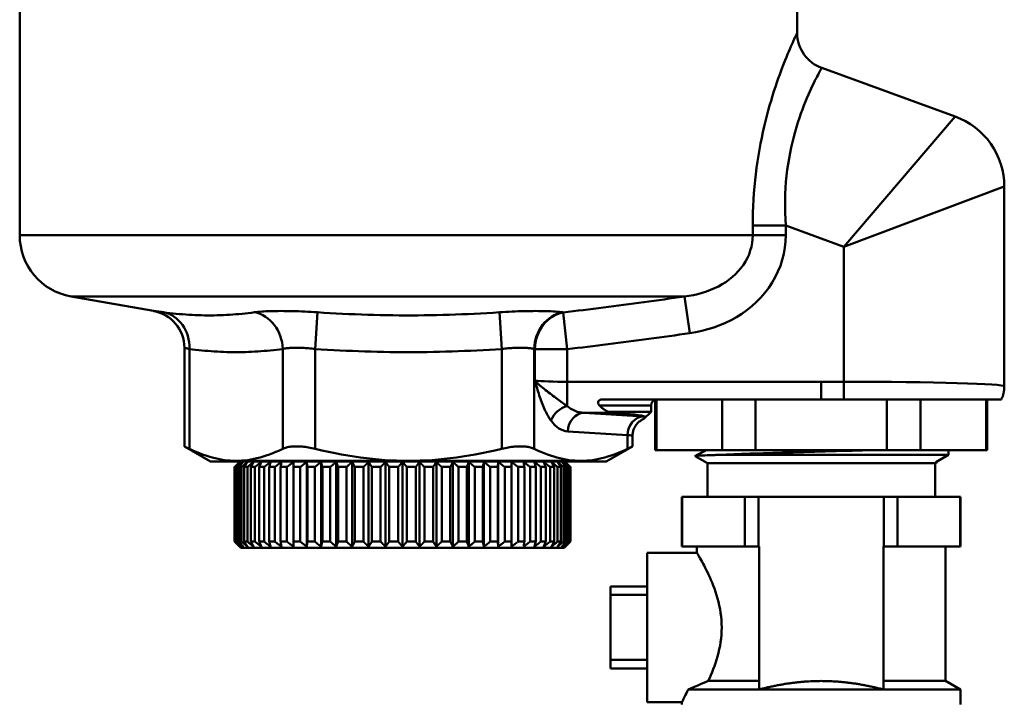
# Model space of a CAD drawing. Extents: x -257 to 834, y -127 to 286.
# Drawn here: x 117 to 196, y -16 to 38 of the extents above; entities that cross this region are included whole.
import ezdxf

# ---------------------------------------------------------------- set-up
doc = ezdxf.new("R2010")
doc.units = 0
doc.layers.add('AM_0', color=7, linetype='CONTINUOUS', lineweight=50)

# ---------------------------------------------------------------- blocks, each defined once
blk = doc.blocks.new('ggigig')
at = {"layer": 'AM_0'}
for p, q in [((-31.25, -83.805), (-31.25, -51.577)), ((31.25, -67.539), (31.25, -51.577)), ((33.224, -70.358), (43.952, -74.263)), ((43.952, -74.263), (35, -84.733)), ((35, -84.733), (47.9, -79.901)), ((47.9, -79.901), (47.9, -95.949)), ((30.336, -83.035), (27.679, -83.035)), ((27.679, -83.805), (27.679, -83.035)), ((30.336, -83.035), (30.336, -83.805)), ((35, -84.733), (30.336, -83.035)), ((27.679, -83.805), (-31.25, -83.805)), ((30.336, -83.805), (27.679, -83.805)), ((35, -95.586), (35, -84.733)), ((-27.118, -88.729), (22.182, -88.729)), ((-20.49, -89.897), (-27.118, -88.729)), ((22.608, -91.683), (22.182, -88.729)), ((-7.314, -90), (-7.506, -92.954)), ((7.506, -92.954), (7.314, -90)), ((12.759, -92.962), (12.433, -90.007)), ((-18.011, -92.852), (-18.011, -100.781)), ((-17.609, -92.954), (-17.609, -100.976)), ((-10.104, -92.954), (-10.104, -100.976)), ((-7.506, -92.954), (-7.506, -100.976)), ((7.506, -92.954), (7.506, -100.976)), ((10.104, -92.954), (10.104, -100.976)), ((10.161, -95.49), (10.161, -92.962)), ((10.161, -92.962), (12.759, -92.962)), ((12.759, -92.962), (12.759, -95.586)), ((12.759, -95.586), (12.759, -97.537)), ((12.759, -95.586), (35, -95.586)), ((33.183, -95.586), (33.183, -97)), ((35, -95.586), (35, -97)), ((35, -97), (15.643, -97)), ((19.842, -101.09), (19.842, -97)), ((19.933, -101.09), (19.933, -97)), ((25.215, -97), (25.215, -101.09)), ((27.9, -101.09), (27.9, -97)), ((47.669, -97), (35, -97)), ((35.493, -97), (38.466, -97)), ((38.466, -97), (38.466, -101.09)), ((41.15, -97), (38.466, -97)), ((41.15, -101.09), (41.15, -97)), ((41.15, -97), (42.455, -97)), ((45.307, -97), (46.433, -97)), ((46.433, -97), (46.433, -101.09)), ((46.523, -97), (46.433, -97)), ((46.523, -101.09), (46.523, -97)), ((16.34, -98.084), (14.122, -98.084)), ((14.122, -98.084), (18.908, -98.374)), ((15.364, -97.5), (19.5, -97.5)), ((16.067, -98), (19.5, -98)), ((18.934, -98.566), (19.5, -98)), ((19.5, -98), (19.5, -97.5)), ((17.609, -99.873), (12.823, -99.583)), ((17.609, -99.873), (17.609, -100.976)), ((18.011, -99.951), (18.011, -100.781)), ((-15.9, -102), (-18.011, -100.781)), ((15.9, -102), (18.011, -100.781)), ((19.933, -101.09), (19.842, -101.09)), ((25.215, -101.09), (19.933, -101.09)), ((27.9, -101.09), (25.215, -101.09)), ((38.466, -101.09), (27.9, -101.09)), ((41.15, -101.09), (38.466, -101.09)), ((46.433, -101.09), (41.15, -101.09)), ((43.409, -101.472), (43.409, -101.09)), ((46.523, -101.09), (46.433, -101.09)), ((-15.9, -102), (15.9, -102)), ((-13.476, -101.938), (-13.576, -102.038)), ((-13.476, -101.938), (12.524, -101.938)), ((-8.176, -102.038), (-8.176, -108.838)), ((-7.026, -102.038), (-7.026, -108.838)), ((-5.804, -102.038), (-5.804, -108.838)), ((-4.524, -102.038), (-4.524, -108.838)), ((-3.199, -102.038), (-3.199, -108.838)), ((-1.845, -102.038), (-1.845, -108.838)), ((-0.476, -102.038), (-0.476, -108.838)), ((0.894, -102.038), (0.894, -108.838)), ((2.248, -102.038), (2.248, -108.838)), ((3.573, -102.038), (3.573, -108.838)), ((4.853, -102.038), (4.853, -108.838)), ((6.074, -102.038), (6.074, -108.838)), ((7.224, -102.038), (7.224, -108.838)), ((12.524, -101.938), (12.624, -102.038)), ((24.033, -102.136), (23.045, -101.566)), ((43.409, -101.472), (24.785, -101.472)), ((42.333, -102.136), (42.494, -102.043)), ((42.397, -102.061), (43.409, -101.472)), ((42.467, -102.02), (42.493, -102.034)), ((-13.934, -102.438), (-13.971, -102.438)), ((-13.971, -102.438), (-13.971, -108.438)), ((-13.934, -108.438), (-13.934, -102.438)), ((-13.749, -102.438), (-13.861, -102.438)), ((-13.861, -102.438), (-13.861, -108.438)), ((-13.749, -108.438), (-13.749, -102.438)), ((-13.419, -102.438), (-13.603, -102.438)), ((-13.603, -102.438), (-13.603, -108.438)), ((-13.419, -108.438), (-13.419, -102.438)), ((-12.947, -102.438), (-13.202, -102.438)), ((-13.202, -102.438), (-13.202, -108.438)), ((-12.947, -108.438), (-12.947, -102.438)), ((-12.338, -102.438), (-12.662, -102.438)), ((-12.662, -102.438), (-12.662, -108.438)), ((-12.338, -108.438), (-12.338, -102.438)), ((-11.599, -102.438), (-11.988, -102.438)), ((-11.988, -102.438), (-11.988, -108.438)), ((-11.599, -108.438), (-11.599, -102.438)), ((-10.739, -102.438), (-11.188, -102.438)), ((-11.188, -102.438), (-11.188, -108.438)), ((-10.739, -108.438), (-10.739, -102.438)), ((-9.766, -102.438), (-10.271, -102.438)), ((-10.271, -102.438), (-10.271, -108.438)), ((-9.766, -108.438), (-9.766, -102.438)), ((-8.691, -102.438), (-9.246, -102.438)), ((-9.246, -102.438), (-9.246, -108.438)), ((-8.691, -108.438), (-8.691, -102.438)), ((-7.526, -102.438), (-8.125, -102.438)), ((-8.125, -102.438), (-8.125, -108.438)), ((-7.526, -108.438), (-7.526, -102.438)), ((-6.284, -102.438), (-6.92, -102.438)), ((-6.92, -102.438), (-6.92, -108.438)), ((-6.284, -108.438), (-6.284, -102.438)), ((-4.979, -102.438), (-5.645, -102.438)), ((-5.645, -102.438), (-5.645, -108.438)), ((-4.979, -108.438), (-4.979, -102.438)), ((-3.624, -102.438), (-4.313, -102.438)), ((-4.313, -102.438), (-4.313, -108.438)), ((-3.624, -108.438), (-3.624, -102.438)), ((-2.234, -102.438), (-2.939, -102.438)), ((-2.939, -102.438), (-2.939, -108.438)), ((-2.234, -108.438), (-2.234, -102.438)), ((-0.826, -102.438), (-1.538, -102.438)), ((-1.538, -102.438), (-1.538, -108.438)), ((-0.826, -108.438), (-0.826, -102.438)), ((0.587, -102.438), (-0.126, -102.438)), ((-0.126, -102.438), (-0.126, -108.438)), ((0.587, -108.438), (0.587, -102.438)), ((1.988, -102.438), (1.283, -102.438)), ((1.283, -102.438), (1.283, -108.438)), ((1.988, -108.438), (1.988, -102.438)), ((3.362, -102.438), (2.673, -102.438)), ((2.673, -102.438), (2.673, -108.438)), ((3.362, -108.438), (3.362, -102.438)), ((4.694, -102.438), (4.028, -102.438)), ((4.028, -102.438), (4.028, -108.438)), ((4.694, -108.438), (4.694, -102.438)), ((5.969, -102.438), (5.333, -102.438)), ((5.333, -102.438), (5.333, -108.438)), ((5.969, -108.438), (5.969, -102.438)), ((7.174, -102.438), (6.575, -102.438)), ((6.575, -102.438), (6.575, -108.438)), ((7.174, -108.438), (7.174, -102.438)), ((8.295, -102.438), (7.74, -102.438)), ((7.74, -102.438), (7.74, -108.438)), ((8.295, -108.438), (8.295, -102.438)), ((9.319, -102.438), (8.815, -102.438)), ((8.815, -102.438), (8.815, -108.438)), ((9.319, -108.438), (9.319, -102.438)), ((10.237, -102.438), (9.788, -102.438)), ((9.788, -102.438), (9.788, -108.438)), ((10.237, -108.438), (10.237, -102.438)), ((11.037, -102.438), (10.648, -102.438)), ((10.648, -102.438), (10.648, -108.438)), ((11.037, -108.438), (11.037, -102.438)), ((11.711, -102.438), (11.387, -102.438)), ((11.387, -102.438), (11.387, -108.438)), ((11.711, -108.438), (11.711, -102.438)), ((12.251, -102.438), (11.995, -102.438)), ((11.995, -102.438), (11.995, -108.438)), ((12.251, -108.438), (12.251, -102.438)), ((12.652, -102.438), (12.467, -102.438)), ((12.467, -102.438), (12.467, -108.438)), ((12.652, -108.438), (12.652, -102.438)), ((12.909, -102.438), (12.798, -102.438)), ((12.798, -102.438), (12.798, -108.438)), ((12.909, -108.438), (12.909, -102.438)), ((13.02, -102.438), (12.983, -102.438)), ((12.983, -102.438), (12.983, -108.438)), ((13.02, -108.438), (13.02, -102.438)), ((42.333, -102.136), (24.033, -102.136)), ((24.033, -104.836), (24.033, -102.136)), ((42.333, -104.836), (42.333, -102.136)), ((22.001, -104.836), (21.983, -104.836)), ((21.983, -108.836), (21.983, -104.836)), ((22.001, -108.836), (22.001, -104.836)), ((22.001, -104.836), (27.044, -104.836)), ((28.139, -104.836), (27.044, -104.836)), ((27.044, -104.836), (27.044, -108.836)), ((28.139, -104.836), (38.227, -104.836)), ((28.139, -108.836), (28.139, -104.836)), ((39.321, -104.836), (38.227, -104.836)), ((38.227, -104.836), (38.227, -108.836)), ((39.321, -108.836), (39.321, -104.836)), ((39.321, -104.836), (44.365, -104.836)), ((44.383, -104.836), (44.365, -104.836)), ((44.365, -104.836), (44.365, -108.836)), ((44.383, -108.836), (44.383, -104.836)), ((-13.971, -108.438), (-13.934, -108.438)), ((-13.861, -108.438), (-13.749, -108.438)), ((-13.603, -108.438), (-13.419, -108.438)), ((-13.476, -108.938), (-13.576, -108.838)), ((12.524, -108.938), (-13.476, -108.938)), ((-13.202, -108.438), (-12.947, -108.438)), ((-12.662, -108.438), (-12.338, -108.438)), ((-11.988, -108.438), (-11.599, -108.438)), ((-11.188, -108.438), (-10.739, -108.438)), ((-10.271, -108.438), (-9.766, -108.438)), ((-9.246, -108.438), (-8.691, -108.438)), ((-8.125, -108.438), (-7.526, -108.438)), ((-6.92, -108.438), (-6.284, -108.438)), ((-5.645, -108.438), (-4.979, -108.438)), ((-4.313, -108.438), (-3.624, -108.438)), ((-2.939, -108.438), (-2.234, -108.438)), ((-1.538, -108.438), (-0.826, -108.438)), ((-0.126, -108.438), (0.587, -108.438)), ((1.283, -108.438), (1.988, -108.438)), ((2.673, -108.438), (3.362, -108.438)), ((4.028, -108.438), (4.694, -108.438)), ((5.333, -108.438), (5.969, -108.438)), ((6.575, -108.438), (7.174, -108.438)), ((7.74, -108.438), (8.295, -108.438)), ((8.815, -108.438), (9.319, -108.438)), ((9.788, -108.438), (10.237, -108.438)), ((10.648, -108.438), (11.037, -108.438)), ((11.387, -108.438), (11.711, -108.438)), ((11.995, -108.438), (12.251, -108.438)), ((12.467, -108.438), (12.652, -108.438)), ((12.524, -108.938), (12.624, -108.838)), ((12.798, -108.438), (12.909, -108.438)), ((12.983, -108.438), (13.02, -108.438)), ((22.001, -108.836), (21.983, -108.836)), ((24.523, -108.836), (22.001, -108.836)), ((23.183, -109.336), (23.183, -108.836)), ((27.044, -108.836), (24.523, -108.836)), ((28.139, -108.836), (27.044, -108.836)), ((28.183, -108.836), (28.139, -108.836)), ((28.183, -120.325), (28.183, -108.836)), ((38.183, -108.836), (38.183, -120.325)), ((38.227, -108.836), (38.183, -108.836)), ((39.321, -108.836), (38.227, -108.836)), ((41.843, -108.836), (39.321, -108.836)), ((44.365, -108.836), (41.843, -108.836)), ((43.183, -119.643), (43.183, -108.836)), ((44.383, -108.836), (44.365, -108.836)), ((19.183, -109.336), (19.183, -121.336)), ((23.183, -109.336), (19.183, -109.336)), ((16.256, -112.042), (16.256, -112.718)), ((19.183, -112.042), (16.256, -112.042)), ((16.256, -112.718), (19.183, -112.718)), ((16.256, -117.954), (16.256, -112.718)), ((19.183, -117.954), (16.256, -117.954)), ((16.256, -117.954), (16.256, -118.63)), ((19.183, -118.63), (16.256, -118.63)), ((28.183, -119.643), (24.097, -119.643)), ((43.183, -119.643), (38.183, -119.643)), ((43.183, -119.643), (44.383, -120.336)), ((44.383, -120.336), (22.485, -120.336)), ((44.383, -121.538), (44.383, -120.336)), ((21.983, -121.336), (19.183, -121.336)), ((21.983, -121.538), (21.983, -121.336))]:
    blk.add_line(p, q, dxfattribs=at)
at = {"layer": 'AM_0', "flags": 128}
for points in [[(27.679, -83.035), (27.682, -82.512), (27.693, -81.988), (27.712, -81.464), (27.738, -80.941), (27.772, -80.42), (27.814, -79.903), (27.863, -79.391), (27.921, -78.884), (27.985, -78.383), (28.056, -77.888), (28.133, -77.4), (28.216, -76.919), (28.304, -76.445), (28.397, -75.98), (28.495, -75.523), (28.596, -75.076), (28.701, -74.638), (28.809, -74.209), (28.92, -73.791), (29.032, -73.384), (29.147, -72.989), (29.263, -72.605), (29.379, -72.233), (29.497, -71.874), (29.614, -71.528), (29.73, -71.195), (29.846, -70.877), (29.959, -70.572), (30.07, -70.281), (30.178, -70.004), (30.283, -69.742), (30.384, -69.493), (30.481, -69.259), (30.574, -69.04), (30.662, -68.835), (30.745, -68.644), (30.823, -68.469), (30.895, -68.308), (30.961, -68.162), (31.021, -68.032), (31.074, -67.917), (31.12, -67.817), (31.159, -67.732), (31.192, -67.663), (31.217, -67.609), (31.235, -67.57), (31.246, -67.547), (31.25, -67.539)], [(33.224, -70.358), (33.219, -70.367), (33.205, -70.392), (33.181, -70.435), (33.149, -70.494), (33.107, -70.57), (33.057, -70.663), (32.998, -70.773), (32.93, -70.9), (32.855, -71.043), (32.772, -71.203), (32.682, -71.379), (32.586, -71.572), (32.484, -71.781), (32.378, -72.006), (32.267, -72.247), (32.152, -72.504), (32.034, -72.777), (31.914, -73.065), (31.791, -73.369), (31.669, -73.688), (31.547, -74.023), (31.426, -74.373), (31.308, -74.737), (31.192, -75.114), (31.08, -75.505), (30.972, -75.907), (30.87, -76.322), (30.773, -76.748), (30.682, -77.185), (30.599, -77.632), (30.523, -78.088), (30.456, -78.554), (30.398, -79.028), (30.351, -79.51), (30.314, -80), (30.288, -80.496), (30.275, -80.998), (30.273, -81.505), (30.283, -82.015), (30.304, -82.525), (30.336, -83.035)], [(47.9, -79.901), (47.882, -79.444), (47.83, -78.988), (47.743, -78.538), (47.622, -78.096), (47.468, -77.666), (47.281, -77.247), (47.062, -76.843), (46.814, -76.458), (46.538, -76.094), (46.233, -75.752), (45.903, -75.433), (45.55, -75.14), (45.178, -74.876), (44.785, -74.641), (44.375, -74.436), (43.952, -74.263)], [(22.182, -88.729), (22.547, -88.677), (22.907, -88.612), (23.261, -88.532), (23.609, -88.438), (23.949, -88.33), (24.281, -88.208), (24.604, -88.07), (24.916, -87.918), (25.218, -87.75), (25.507, -87.568), (25.782, -87.371), (26.043, -87.161), (26.289, -86.937), (26.518, -86.7), (26.729, -86.45), (26.922, -86.188), (27.095, -85.915), (27.247, -85.633), (27.377, -85.343), (27.484, -85.045), (27.569, -84.74), (27.63, -84.43), (27.666, -84.117), (27.679, -83.805)], [(30.336, -83.805), (30.318, -84.305), (30.265, -84.805), (30.176, -85.301), (30.053, -85.789), (29.897, -86.266), (29.708, -86.73), (29.489, -87.182), (29.239, -87.618), (28.961, -88.037), (28.656, -88.437), (28.328, -88.816), (27.976, -89.174), (27.604, -89.511), (27.212, -89.826), (26.802, -90.118), (26.377, -90.386), (25.938, -90.629), (25.487, -90.849), (25.025, -91.046), (24.554, -91.219), (24.076, -91.369), (23.591, -91.496), (23.101, -91.601), (22.608, -91.683)], [(12.433, -90.007), (12.838, -89.962), (13.243, -89.915), (13.649, -89.867), (14.054, -89.819), (14.46, -89.77), (14.865, -89.72), (15.271, -89.67), (15.677, -89.619), (16.083, -89.567), (16.489, -89.515), (16.895, -89.462), (17.301, -89.408), (17.708, -89.354), (18.114, -89.3), (18.521, -89.244), (18.927, -89.189), (19.334, -89.133), (19.74, -89.076), (20.147, -89.019), (20.554, -88.962), (20.961, -88.904), (21.368, -88.846), (21.775, -88.787), (22.182, -88.729)], [(-20.49, -89.897), (-20.488, -89.897), (-20.484, -89.898), (-20.477, -89.899), (-20.467, -89.9), (-20.454, -89.902), (-20.439, -89.904), (-20.42, -89.906), (-20.399, -89.909), (-20.375, -89.912), (-20.348, -89.915), (-20.319, -89.919), (-20.286, -89.923), (-20.251, -89.928), (-20.213, -89.933), (-20.173, -89.938), (-20.129, -89.943), (-20.084, -89.949), (-20.035, -89.955), (-19.984, -89.962), (-19.931, -89.969), (-19.875, -89.976), (-19.816, -89.984), (-19.755, -89.992), (-19.692, -90)], [(-19.692, -90), (-19.435, -90.032), (-19.179, -90.063), (-18.923, -90.091), (-18.668, -90.117), (-18.412, -90.141), (-18.157, -90.163), (-17.902, -90.183), (-17.648, -90.2), (-17.394, -90.214), (-17.14, -90.227), (-16.887, -90.237), (-16.634, -90.244), (-16.382, -90.249), (-16.129, -90.251), (-15.877, -90.251), (-15.626, -90.249), (-15.375, -90.244), (-15.124, -90.237), (-14.873, -90.227), (-14.623, -90.214), (-14.372, -90.2), (-14.123, -90.182), (-13.873, -90.163), (-13.623, -90.141), (-13.374, -90.117), (-13.125, -90.091), (-12.876, -90.063), (-12.627, -90.032), (-12.378, -90)], [(-12.378, -90), (-12.247, -89.984), (-12.107, -89.969), (-11.957, -89.955), (-11.798, -89.943), (-11.63, -89.932), (-11.454, -89.923), (-11.27, -89.915), (-11.079, -89.909), (-10.88, -89.904), (-10.674, -89.9), (-10.462, -89.898), (-10.244, -89.897), (-10.02, -89.898), (-9.791, -89.9), (-9.557, -89.904), (-9.319, -89.909), (-9.077, -89.915), (-8.831, -89.923), (-8.582, -89.932), (-8.331, -89.943), (-8.078, -89.955), (-7.824, -89.969), (-7.569, -89.984), (-7.314, -90)], [(-7.314, -90), (-6.809, -90.032), (-6.304, -90.063), (-5.798, -90.091), (-5.294, -90.117), (-4.789, -90.141), (-4.284, -90.163), (-3.78, -90.183), (-3.276, -90.2), (-2.771, -90.214), (-2.267, -90.227), (-1.763, -90.237), (-1.26, -90.244), (-0.756, -90.249), (-0.252, -90.251), (0.252, -90.251), (0.756, -90.249), (1.26, -90.244), (1.764, -90.237), (2.268, -90.227), (2.772, -90.214), (3.276, -90.2), (3.78, -90.182), (4.284, -90.163), (4.789, -90.141), (5.294, -90.117), (5.799, -90.091), (6.304, -90.063), (6.809, -90.032), (7.314, -90)], [(7.314, -90), (7.569, -89.984), (7.824, -89.969), (8.078, -89.955), (8.331, -89.943), (8.582, -89.932), (8.831, -89.923), (9.077, -89.915), (9.319, -89.909), (9.557, -89.904), (9.791, -89.9), (10.02, -89.898), (10.244, -89.897), (10.462, -89.898), (10.674, -89.9), (10.88, -89.904), (11.079, -89.909), (11.27, -89.915), (11.454, -89.923), (11.63, -89.932), (11.798, -89.943), (11.957, -89.955), (12.107, -89.969), (12.247, -89.984), (12.378, -90)], [(12.378, -90), (12.38, -90), (12.382, -90.001), (12.385, -90.001), (12.387, -90.001), (12.389, -90.001), (12.392, -90.002), (12.394, -90.002), (12.396, -90.002), (12.399, -90.003), (12.401, -90.003), (12.403, -90.003), (12.406, -90.004), (12.408, -90.004), (12.41, -90.004), (12.413, -90.005), (12.415, -90.005), (12.417, -90.005), (12.419, -90.006), (12.422, -90.006), (12.424, -90.006), (12.426, -90.006), (12.429, -90.007), (12.431, -90.007), (12.433, -90.007)], [(22.608, -91.683), (22.198, -91.742), (21.789, -91.8), (21.379, -91.859), (20.969, -91.916), (20.559, -91.974), (20.149, -92.031), (19.739, -92.087), (19.329, -92.143), (18.919, -92.199), (18.509, -92.254), (18.099, -92.309), (17.689, -92.363), (17.278, -92.416), (16.868, -92.469), (16.458, -92.522), (16.047, -92.573), (15.636, -92.624), (15.226, -92.675), (14.815, -92.725), (14.404, -92.774), (13.993, -92.822), (13.582, -92.869), (13.171, -92.916), (12.759, -92.962)], [(-17.609, -92.954), (-17.641, -92.946), (-17.672, -92.938), (-17.701, -92.931), (-17.729, -92.923), (-17.756, -92.916), (-17.782, -92.91), (-17.806, -92.904), (-17.829, -92.898), (-17.851, -92.892), (-17.872, -92.887), (-17.891, -92.882), (-17.908, -92.878), (-17.925, -92.873), (-17.94, -92.87), (-17.953, -92.866), (-17.965, -92.863), (-17.976, -92.861), (-17.985, -92.858), (-17.993, -92.856), (-18, -92.855), (-18.005, -92.853), (-18.008, -92.852), (-18.01, -92.852), (-18.011, -92.852)], [(-10.104, -92.954), (-10.354, -92.986), (-10.603, -93.015), (-10.853, -93.043), (-11.103, -93.068), (-11.354, -93.092), (-11.604, -93.113), (-11.854, -93.133), (-12.104, -93.15), (-12.354, -93.165), (-12.605, -93.177), (-12.855, -93.188), (-13.105, -93.196), (-13.356, -93.202), (-13.606, -93.205), (-13.856, -93.206), (-14.107, -93.205), (-14.357, -93.202), (-14.607, -93.196), (-14.858, -93.188), (-15.108, -93.177), (-15.358, -93.165), (-15.609, -93.15), (-15.859, -93.133), (-16.109, -93.113), (-16.359, -93.092), (-16.609, -93.068), (-16.859, -93.043), (-17.109, -93.015), (-17.359, -92.986), (-17.609, -92.954)], [(-7.506, -92.954), (-7.636, -92.938), (-7.766, -92.923), (-7.896, -92.91), (-8.026, -92.898), (-8.154, -92.887), (-8.281, -92.878), (-8.407, -92.87), (-8.531, -92.863), (-8.653, -92.858), (-8.773, -92.855), (-8.89, -92.852), (-9.005, -92.852), (-9.117, -92.852), (-9.226, -92.855), (-9.331, -92.858), (-9.433, -92.863), (-9.532, -92.87), (-9.626, -92.877), (-9.717, -92.887), (-9.803, -92.898), (-9.886, -92.91), (-9.963, -92.923), (-10.036, -92.938), (-10.104, -92.954)], [(7.506, -92.954), (7.006, -92.986), (6.506, -93.015), (6.006, -93.043), (5.506, -93.068), (5.006, -93.092), (4.505, -93.113), (4.005, -93.133), (3.505, -93.15), (3.004, -93.165), (2.504, -93.177), (2.003, -93.188), (1.502, -93.196), (1.002, -93.202), (0.501, -93.205), (0, -93.206), (-0.501, -93.205), (-1.001, -93.202), (-1.502, -93.196), (-2.003, -93.188), (-2.503, -93.177), (-3.004, -93.165), (-3.505, -93.15), (-4.005, -93.133), (-4.505, -93.113), (-5.006, -93.092), (-5.506, -93.068), (-6.006, -93.043), (-6.506, -93.015), (-7.006, -92.986), (-7.506, -92.954)], [(10.104, -92.954), (10.036, -92.938), (9.963, -92.923), (9.886, -92.91), (9.803, -92.898), (9.717, -92.887), (9.626, -92.877), (9.532, -92.87), (9.433, -92.863), (9.331, -92.858), (9.226, -92.855), (9.117, -92.852), (9.005, -92.852), (8.89, -92.852), (8.773, -92.855), (8.653, -92.858), (8.531, -92.863), (8.407, -92.87), (8.281, -92.878), (8.154, -92.887), (8.026, -92.898), (7.896, -92.91), (7.766, -92.923), (7.636, -92.938), (7.506, -92.954)], [(10.161, -92.962), (10.159, -92.961), (10.157, -92.961), (10.154, -92.961), (10.152, -92.961), (10.149, -92.96), (10.147, -92.96), (10.145, -92.96), (10.142, -92.959), (10.14, -92.959), (10.137, -92.959), (10.135, -92.958), (10.132, -92.958), (10.13, -92.958), (10.128, -92.957), (10.125, -92.957), (10.123, -92.957), (10.12, -92.957), (10.118, -92.956), (10.116, -92.956), (10.113, -92.956), (10.111, -92.955), (10.108, -92.955), (10.106, -92.955), (10.104, -92.954)], [(11.46, -98.708), (11.39, -98.607), (11.321, -98.501), (11.253, -98.391), (11.188, -98.277), (11.123, -98.16), (11.061, -98.038), (11, -97.913), (10.941, -97.786), (10.883, -97.655), (10.827, -97.523), (10.772, -97.387), (10.719, -97.25), (10.668, -97.111), (10.617, -96.969), (10.568, -96.826), (10.52, -96.682), (10.473, -96.536), (10.426, -96.388), (10.381, -96.24), (10.336, -96.091), (10.292, -95.941), (10.248, -95.791), (10.205, -95.64), (10.161, -95.49)], [(10.161, -95.49), (10.254, -95.588), (10.352, -95.685), (10.456, -95.782), (10.564, -95.879), (10.676, -95.975), (10.792, -96.071), (10.909, -96.165), (11.027, -96.259), (11.147, -96.351), (11.266, -96.442), (11.384, -96.532), (11.502, -96.62), (11.618, -96.707), (11.732, -96.793), (11.845, -96.877), (11.955, -96.959), (12.064, -97.039), (12.17, -97.118), (12.274, -97.194), (12.375, -97.268), (12.475, -97.339), (12.572, -97.408), (12.667, -97.474), (12.759, -97.537)], [(47.9, -95.949), (47.9, -95.994), (47.898, -96.04), (47.896, -96.085), (47.893, -96.13), (47.89, -96.175), (47.885, -96.22), (47.88, -96.265), (47.874, -96.309), (47.867, -96.354), (47.859, -96.398), (47.851, -96.443), (47.841, -96.487), (47.831, -96.531), (47.821, -96.575), (47.809, -96.618), (47.796, -96.662), (47.783, -96.705), (47.769, -96.748), (47.754, -96.791), (47.739, -96.833), (47.722, -96.875), (47.705, -96.917), (47.687, -96.959), (47.669, -97)], [(15.643, -97), (15.597, -97.001), (15.552, -97.005), (15.51, -97.012), (15.47, -97.021), (15.433, -97.033), (15.398, -97.047), (15.365, -97.064), (15.336, -97.084), (15.31, -97.107), (15.288, -97.131), (15.27, -97.158), (15.257, -97.186), (15.249, -97.215), (15.246, -97.244), (15.246, -97.272), (15.25, -97.301), (15.257, -97.329), (15.267, -97.356), (15.279, -97.382), (15.293, -97.407), (15.309, -97.431), (15.326, -97.455), (15.345, -97.478), (15.364, -97.5)], [(15.364, -97.5), (15.391, -97.529), (15.419, -97.557), (15.446, -97.584), (15.474, -97.611), (15.503, -97.637), (15.531, -97.663), (15.56, -97.688), (15.589, -97.712), (15.618, -97.735), (15.647, -97.758), (15.677, -97.781), (15.706, -97.802), (15.736, -97.823), (15.766, -97.843), (15.796, -97.862), (15.826, -97.88), (15.856, -97.898), (15.887, -97.915), (15.917, -97.931), (15.947, -97.947), (15.977, -97.961), (16.007, -97.975), (16.037, -97.988), (16.067, -98)], [(16.067, -98), (16.076, -98.006), (16.085, -98.012), (16.094, -98.018), (16.104, -98.023), (16.113, -98.029), (16.123, -98.034), (16.134, -98.039), (16.144, -98.043), (16.155, -98.047), (16.165, -98.051), (16.177, -98.055), (16.188, -98.059), (16.199, -98.062), (16.211, -98.065), (16.223, -98.068), (16.235, -98.071), (16.248, -98.073), (16.26, -98.076), (16.273, -98.078), (16.286, -98.079), (16.299, -98.081), (16.313, -98.082), (16.326, -98.083), (16.34, -98.084)], [(18.011, -99.951), (18.013, -99.878), (18.018, -99.804), (18.027, -99.731), (18.04, -99.659), (18.056, -99.587), (18.075, -99.517), (18.098, -99.447), (18.125, -99.378), (18.155, -99.311), (18.188, -99.245), (18.224, -99.181), (18.263, -99.119), (18.305, -99.059), (18.35, -99.001), (18.398, -98.945), (18.449, -98.892), (18.502, -98.841), (18.558, -98.792), (18.616, -98.747), (18.676, -98.705), (18.737, -98.665), (18.801, -98.629), (18.867, -98.596), (18.934, -98.566)], [(19.014, -98.381), (19.02, -98.384), (19.025, -98.389), (19.028, -98.394), (19.03, -98.401), (19.031, -98.407), (19.03, -98.415), (19.029, -98.423), (19.027, -98.431), (19.024, -98.44), (19.02, -98.449), (19.015, -98.458), (19.01, -98.467), (19.005, -98.477), (18.999, -98.486), (18.992, -98.496), (18.986, -98.505), (18.979, -98.514), (18.972, -98.523), (18.965, -98.531), (18.959, -98.539), (18.952, -98.547), (18.946, -98.554), (18.94, -98.56), (18.934, -98.566)], [(-18.011, -100.781), (-18.01, -100.781), (-18.008, -100.783), (-18.005, -100.784), (-18, -100.787), (-17.993, -100.79), (-17.985, -100.794), (-17.976, -100.798), (-17.965, -100.803), (-17.953, -100.809), (-17.94, -100.816), (-17.925, -100.823), (-17.909, -100.831), (-17.891, -100.839), (-17.872, -100.848), (-17.852, -100.858), (-17.83, -100.869), (-17.807, -100.88), (-17.783, -100.892), (-17.757, -100.904), (-17.73, -100.917), (-17.702, -100.931), (-17.672, -100.946), (-17.641, -100.961), (-17.609, -100.976)], [(-10.104, -100.976), (-10.377, -101.107), (-10.646, -101.226), (-10.91, -101.336), (-11.169, -101.435), (-11.425, -101.525), (-11.678, -101.606), (-11.927, -101.677), (-12.174, -101.74), (-12.418, -101.794), (-12.661, -101.84), (-12.902, -101.877), (-13.142, -101.905), (-13.38, -101.926), (-13.619, -101.938), (-13.856, -101.942), (-14.094, -101.938), (-14.332, -101.926), (-14.571, -101.905), (-14.811, -101.877), (-15.052, -101.84), (-15.294, -101.794), (-15.539, -101.74), (-15.786, -101.677), (-16.035, -101.606), (-16.288, -101.525), (-16.544, -101.435), (-16.803, -101.336), (-17.067, -101.226), (-17.336, -101.107), (-17.609, -100.976)], [(-10.104, -100.976), (-10.036, -100.946), (-9.963, -100.917), (-9.885, -100.892), (-9.803, -100.869), (-9.716, -100.848), (-9.624, -100.831), (-9.529, -100.816), (-9.43, -100.803), (-9.328, -100.794), (-9.223, -100.787), (-9.115, -100.783), (-9.006, -100.781), (-8.893, -100.783), (-8.776, -100.787), (-8.657, -100.794), (-8.535, -100.803), (-8.411, -100.816), (-8.284, -100.831), (-8.156, -100.848), (-8.027, -100.869), (-7.897, -100.892), (-7.767, -100.917), (-7.636, -100.946), (-7.506, -100.976)], [(7.506, -100.976), (6.958, -101.107), (6.421, -101.226), (5.894, -101.336), (5.374, -101.435), (4.862, -101.525), (4.358, -101.606), (3.859, -101.677), (3.365, -101.74), (2.876, -101.794), (2.391, -101.84), (1.909, -101.877), (1.429, -101.905), (0.952, -101.926), (0.476, -101.938), (0, -101.942), (-0.476, -101.938), (-0.952, -101.926), (-1.429, -101.905), (-1.909, -101.877), (-2.391, -101.84), (-2.876, -101.794), (-3.365, -101.74), (-3.859, -101.677), (-4.358, -101.606), (-4.862, -101.525), (-5.374, -101.435), (-5.894, -101.336), (-6.421, -101.226), (-6.958, -101.107), (-7.506, -100.976)], [(7.506, -100.976), (7.636, -100.946), (7.767, -100.917), (7.897, -100.892), (8.027, -100.869), (8.156, -100.848), (8.284, -100.831), (8.411, -100.816), (8.535, -100.803), (8.657, -100.794), (8.776, -100.787), (8.893, -100.783), (9.006, -100.781), (9.115, -100.783), (9.223, -100.787), (9.328, -100.794), (9.43, -100.803), (9.529, -100.816), (9.624, -100.831), (9.716, -100.848), (9.803, -100.869), (9.885, -100.892), (9.963, -100.917), (10.036, -100.946), (10.104, -100.976)], [(17.609, -100.976), (17.336, -101.107), (17.067, -101.226), (16.803, -101.336), (16.544, -101.435), (16.288, -101.525), (16.035, -101.606), (15.786, -101.677), (15.539, -101.74), (15.294, -101.794), (15.052, -101.84), (14.811, -101.877), (14.571, -101.905), (14.332, -101.926), (14.094, -101.938), (13.856, -101.942), (13.619, -101.938), (13.38, -101.926), (13.142, -101.905), (12.902, -101.877), (12.661, -101.84), (12.418, -101.794), (12.174, -101.74), (11.927, -101.677), (11.678, -101.606), (11.425, -101.525), (11.169, -101.435), (10.91, -101.336), (10.646, -101.226), (10.377, -101.107), (10.104, -100.976)], [(17.609, -100.976), (17.641, -100.961), (17.672, -100.946), (17.702, -100.931), (17.73, -100.917), (17.757, -100.904), (17.783, -100.892), (17.807, -100.88), (17.83, -100.869), (17.852, -100.858), (17.872, -100.848), (17.891, -100.839), (17.909, -100.831), (17.925, -100.823), (17.94, -100.816), (17.953, -100.809), (17.965, -100.803), (17.976, -100.798), (17.985, -100.794), (17.993, -100.79), (18, -100.787), (18.005, -100.784), (18.008, -100.783), (18.01, -100.781), (18.011, -100.781)]]:
    blk.add_lwpolyline(points, dxfattribs=at)
at = {"layer": 'AM_0'}
for centre, radius, start, end in [((34.25, -67.539), 3, 180, 250), ((-26.25, -83.805), 5, 180, 260), ((-21.011, -92.852), 3, 0, 80), ((20, -97.5), 0.5, 90, 180)]:
    blk.add_arc(centre, radius, start, end, dxfattribs=at)
at = {"layer": 'AM_0', "extrusion": (0, 0, -1)}
for centre, major_axis, ratio, start_param, end_param in [((-20.207, -92.954), (0.385, 2.975), 0.864214, 0.050706, 1.459288), ((-12.702, -92.954), (-0.385, 2.975), 0.864214, 0.273722, 1.682304), ((12.702, -92.954), (0.385, 2.975), 0.864214, 4.600881, 6.009463), ((12.759, -92.962), (0.38, 2.976), 0.864262, 4.602351, 6.010595), ((12.759, -95.394), (3, 0), 0.064021, 1.570796, 2.617994), ((35, -95.949), (12.9, 0), 0.028153, 4.712389, 6.283185), ((12.759, -98.708), (-1.217, -0.877), 0.711684, 0.791977, 2.04495), ((14.203, -95.586), (0, -2.5), 0.92376, 0.034907, 0.675132), ((14.122, -99.583), (0.091, 1.497), 0.86563, 4.66008, 6.213425), ((0, -98.427), (-19.061, 0), 0.034942, 2.600663, 3.071433), ((12.904, -95.586), (0, 4), 0.57735, 3.176499, 3.816724), ((18.908, -99.873), (0.091, 1.497), 0.86563, 4.66008, 6.213425), ((15.011, -98.452), (4.5, 0), 0.034921, 5.759587, 5.808832), ((15.011, -99.951), (-3, 0), 0.052381, 2.617994, 3.141593)]:
    blk.add_ellipse(centre, major_axis=major_axis, ratio=ratio, start_param=start_param, end_param=end_param, dxfattribs=at)
at = {"layer": 'AM_0'}
for points in [[(33.183, -97), (33.959, -97), (34.733, -97), (35.493, -97)], [(23.046, -101.557), (23.339, -101.405), (23.632, -101.252), (23.925, -101.099)], [(23.925, -101.099), (23.929, -101.097), (23.935, -101.094), (23.941, -101.09)], [(23.956, -101.09), (23.946, -101.093), (23.939, -101.096), (23.932, -101.099)], [(43.413, -101.09), (43.412, -101.09), (43.411, -101.091), (43.409, -101.092)], [(42.493, -102.034), (42.511, -102.043), (42.479, -102.052), (42.397, -102.061)], [(42.455, -102.026), (42.453, -102.034), (42.439, -102.043), (42.413, -102.051)], [(22.485, -120.336), (22.979, -120.119), (23.527, -119.882), (24.097, -119.643)]]:
    blk.add_open_spline(points, degree=3, dxfattribs=at)
for points, knots in [([(42.455, -97), (43.478, -97), (44.299, -97), (45.041, -97), (45.184, -97), (45.307, -97)], [-0.9408436, -0.9408436, -0.9408436, -0.9408436, -0.4904951, -0.4904951, -0.363763, -0.363763, -0.363763, -0.363763]), ([(36.914, -101.09), (34.746, -101.155), (32.292, -101.22), (30.076, -101.285), (27.959, -101.347), (26.071, -101.41), (24.785, -101.472)], [46.75322, 46.75322, 46.75322, 46.75322, 47.43029, 47.43029, 47.43029, 48.077153, 48.077153, 48.077153, 48.077153]), ([(24.785, -101.472), (24.681, -101.475), (24.581, -101.477), (23.803, -101.5), (23.35, -101.519), (23.066, -101.548), (23.03, -101.557), (23.045, -101.566)], [0.7556061, 0.7556061, 0.7556061, 0.7556061, 0.8117175, 0.8117175, 1.2117044, 1.2117044, 1.3891451, 1.3891451, 1.3891451, 1.3891451]), ([(23.183, -109.336), (23.183, -109.336), (23.281, -109.495), (23.633, -110.114), (23.884, -110.573), (24.373, -111.617), (24.647, -112.277), (25.057, -113.746), (25.183, -114.556), (25.183, -115.336), (25.183, -116.116), (25.057, -116.926), (24.647, -118.395), (24.373, -119.055), (24.117, -119.6), (24.107, -119.622), (24.097, -119.643)], [-0.932661, -0.932661, -0.932661, -0.932661, -0.70025, -0.70025, -0.46784, -0.46784, -0.23392, -0.23392, 0, 0, 0, 0.23392, 0.23392, 0.46784, 0.46784, 0.477499, 0.477499, 0.477499, 0.477499]), ([(22.485, -120.336), (22.389, -120.542), (22.3, -120.723), (22.069, -121.179), (21.983, -121.336), (21.983, -121.336)], [0.5845888, 0.5845888, 0.5845888, 0.5845888, 0.6947626, 0.6947626, 0.9257704, 0.9257704, 0.9257704, 0.9257704])]:
    blk.add_open_spline(points, degree=3, knots=knots, dxfattribs=at)
for points, weights in [([(-13.576, -102.038), (-13.77, -102.233), (-13.971, -102.438)], [1.00010190336, 1.00024809765, 1]), ([(-13.934, -102.438), (-13.716, -102.233), (-13.504, -102.038)], [1, 1.00024809766, 1.00010190337]), ([(-13.504, -102.038), (-13.68, -102.233), (-13.861, -102.438)], [1.00010190336, 1.00024809765, 1]), ([(-13.749, -102.438), (-13.516, -102.233), (-13.289, -102.038)], [1, 1.00024809765, 1.00010190336]), ([(-13.289, -102.038), (-13.444, -102.233), (-13.603, -102.438)], [1.00010190337, 1.00024809766, 1]), ([(-13.419, -102.438), (-13.173, -102.233), (-12.934, -102.038)], [1, 1.00024809765, 1.00010190336]), ([(-12.934, -102.038), (-13.066, -102.233), (-13.202, -102.438)], [1.00010190336, 1.00024809765, 1]), ([(-12.947, -102.438), (-12.691, -102.233), (-12.443, -102.038)], [1, 1.00024809766, 1.00010190337]), ([(-12.443, -102.038), (-12.551, -102.233), (-12.662, -102.438)], [1.00010190336, 1.00024809765, 1]), ([(-12.338, -102.438), (-12.075, -102.233), (-11.821, -102.038)], [1, 1.00024809766, 1.00010190337]), ([(-11.821, -102.038), (-11.903, -102.233), (-11.988, -102.438)], [1.00010190336, 1.00024809765, 1]), ([(-11.599, -102.438), (-11.333, -102.233), (-11.074, -102.038)], [1, 1.00024809765, 1.00010190336]), ([(-11.074, -102.038), (-11.13, -102.233), (-11.188, -102.438)], [1.00010190336, 1.00024809765, 1]), ([(-10.739, -102.438), (-10.471, -102.233), (-10.211, -102.038)], [1, 1.00024809765, 1.00010190336]), ([(-10.211, -102.038), (-10.24, -102.233), (-10.271, -102.438)], [1.00010190336, 1.00024809765, 1]), ([(-9.766, -102.438), (-9.5, -102.233), (-9.241, -102.038)], [1, 1.00024809765, 1.00010190336]), ([(-9.241, -102.038), (-9.243, -102.233), (-9.246, -102.438)], [1.00010190337, 1.00024809766, 1]), ([(-8.691, -102.438), (-8.43, -102.233), (-8.176, -102.038)], [1, 1.00024809765, 1.00010190336]), ([(-8.176, -102.038), (-8.151, -102.233), (-8.125, -102.438)], [1.00010190336, 1.00024809765, 1]), ([(-7.526, -102.438), (-7.272, -102.233), (-7.026, -102.038)], [1, 1.00024809765, 1.00010190336]), ([(-7.026, -102.038), (-6.974, -102.233), (-6.92, -102.438)], [1.00010190336, 1.00024809765, 1]), ([(-6.284, -102.438), (-6.041, -102.233), (-5.804, -102.038)], [1, 1.00024809765, 1.00010190336]), ([(-5.804, -102.038), (-5.726, -102.233), (-5.645, -102.438)], [1.00010190336, 1.00024809765, 1]), ([(-4.979, -102.438), (-4.748, -102.233), (-4.524, -102.038)], [1, 1.00024809764, 1.00010190336]), ([(-4.524, -102.038), (-4.42, -102.233), (-4.313, -102.438)], [1.00010190337, 1.00024809766, 1]), ([(-3.624, -102.438), (-3.408, -102.233), (-3.199, -102.038)], [1, 1.00024809765, 1.00010190336]), ([(-3.199, -102.038), (-3.071, -102.233), (-2.939, -102.438)], [1.00010190336, 1.00024809765, 1]), ([(-2.234, -102.438), (-2.037, -102.233), (-1.845, -102.038)], [1, 1.00024809766, 1.00010190337]), ([(-1.845, -102.038), (-1.694, -102.233), (-1.538, -102.438)], [1.00010190336, 1.00024809765, 1]), ([(-0.826, -102.438), (-0.648, -102.233), (-0.476, -102.038)], [1, 1.00024809764, 1.00010190336]), ([(-0.476, -102.038), (-0.303, -102.233), (-0.126, -102.438)], [1.00010190337, 1.00024809766, 1]), ([(0.587, -102.438), (0.743, -102.233), (0.894, -102.038)], [1, 1.00024809764, 1.00010190336]), ([(0.894, -102.038), (1.085, -102.233), (1.283, -102.438)], [1.00010190336, 1.00024809765, 1]), ([(1.988, -102.438), (2.12, -102.233), (2.248, -102.038)], [1, 1.00024809765, 1.00010190336]), ([(2.248, -102.038), (2.457, -102.233), (2.673, -102.438)], [1.00010190336, 1.00024809765, 1]), ([(3.362, -102.438), (3.469, -102.233), (3.573, -102.038)], [1, 1.00024809765, 1.00010190336]), ([(3.573, -102.038), (3.797, -102.233), (4.028, -102.438)], [1.00010190336, 1.00024809764, 1]), ([(4.694, -102.438), (4.774, -102.233), (4.853, -102.038)], [1, 1.00024809764, 1.00010190336]), ([(4.853, -102.038), (5.089, -102.233), (5.333, -102.438)], [1.00010190336, 1.00024809765, 1]), ([(5.969, -102.438), (6.022, -102.233), (6.074, -102.038)], [1, 1.00024809764, 1.00010190336]), ([(6.074, -102.038), (6.321, -102.233), (6.575, -102.438)], [1.00010190337, 1.00024809766, 1]), ([(7.174, -102.438), (7.199, -102.233), (7.224, -102.038)], [1, 1.00024809764, 1.00010190336]), ([(7.224, -102.038), (7.478, -102.233), (7.74, -102.438)], [1.00010190336, 1.00024809764, 1]), ([(8.295, -102.438), (8.292, -102.233), (8.29, -102.038)], [1, 1.00024809764, 1.00010190336]), ([(8.29, -102.038), (8.548, -102.233), (8.815, -102.438)], [1.00010190336, 1.00024809764, 1]), ([(9.319, -102.438), (9.289, -102.233), (9.26, -102.038)], [1, 1.00024809765, 1.00010190336]), ([(9.26, -102.038), (9.52, -102.233), (9.788, -102.438)], [1.00010190337, 1.00024809767, 1]), ([(10.237, -102.438), (10.179, -102.233), (10.123, -102.038)], [1, 1.00024809765, 1.00010190336]), ([(10.123, -102.038), (10.381, -102.233), (10.648, -102.438)], [1.00010190336, 1.00024809764, 1]), ([(11.037, -102.438), (10.952, -102.233), (10.869, -102.038)], [1, 1.00024809767, 1.00010190337]), ([(10.869, -102.038), (11.124, -102.233), (11.387, -102.438)], [1.00010190337, 1.00024809766, 1]), ([(11.711, -102.438), (11.6, -102.233), (11.492, -102.038)], [1, 1.00024809767, 1.00010190337]), ([(11.492, -102.038), (11.74, -102.233), (11.995, -102.438)], [1.00010190336, 1.00024809764, 1]), ([(12.251, -102.438), (12.115, -102.233), (11.983, -102.038)], [1, 1.00024809764, 1.00010190336]), ([(11.983, -102.038), (12.222, -102.233), (12.467, -102.438)], [1.00010190336, 1.00024809764, 1]), ([(12.652, -102.438), (12.493, -102.233), (12.338, -102.038)], [1, 1.00024809764, 1.00010190336]), ([(12.338, -102.038), (12.564, -102.233), (12.798, -102.438)], [1.00010190336, 1.00024809764, 1]), ([(12.909, -102.438), (12.728, -102.233), (12.553, -102.038)], [1, 1.00024809765, 1.00010190336]), ([(12.553, -102.038), (12.764, -102.233), (12.983, -102.438)], [1.00010190336, 1.00024809764, 1]), ([(13.02, -102.438), (12.819, -102.233), (12.624, -102.038)], [1, 1.00024809765, 1.00010190336]), ([(-13.971, -108.438), (-13.77, -108.643), (-13.576, -108.838)], [1, 1.00024809766, 1.00010190337]), ([(-13.504, -108.838), (-13.716, -108.643), (-13.934, -108.438)], [1.00010190337, 1.00024809766, 1]), ([(-13.861, -108.438), (-13.68, -108.643), (-13.504, -108.838)], [1, 1.00024809764, 1.00010190336]), ([(-13.289, -108.838), (-13.516, -108.643), (-13.749, -108.438)], [1.00010190336, 1.00024809764, 1]), ([(-13.603, -108.438), (-13.444, -108.643), (-13.289, -108.838)], [1, 1.00024809765, 1.00010190336]), ([(-12.934, -108.838), (-13.173, -108.643), (-13.419, -108.438)], [1.00010190336, 1.00024809765, 1]), ([(-13.202, -108.438), (-13.066, -108.643), (-12.934, -108.838)], [1, 1.00024809764, 1.00010190336]), ([(-12.443, -108.838), (-12.691, -108.643), (-12.947, -108.438)], [1.00010190337, 1.00024809767, 1]), ([(-12.662, -108.438), (-12.551, -108.643), (-12.443, -108.838)], [1, 1.00024809767, 1.00010190337]), ([(-11.821, -108.838), (-12.075, -108.643), (-12.338, -108.438)], [1.00010190336, 1.00024809764, 1]), ([(-11.988, -108.438), (-11.903, -108.643), (-11.821, -108.838)], [1, 1.00024809766, 1.00010190337]), ([(-11.074, -108.838), (-11.333, -108.643), (-11.599, -108.438)], [1.00010190337, 1.00024809767, 1]), ([(-11.188, -108.438), (-11.13, -108.643), (-11.074, -108.838)], [1, 1.00024809765, 1.00010190336]), ([(-10.211, -108.838), (-10.471, -108.643), (-10.739, -108.438)], [1.00010190336, 1.00024809764, 1]), ([(-10.271, -108.438), (-10.24, -108.643), (-10.211, -108.838)], [1, 1.00024809764, 1.00010190336]), ([(-9.241, -108.838), (-9.5, -108.643), (-9.766, -108.438)], [1.00010190337, 1.00024809766, 1]), ([(-9.246, -108.438), (-9.243, -108.643), (-9.241, -108.838)], [1, 1.00024809764, 1.00010190336]), ([(-8.176, -108.838), (-8.43, -108.643), (-8.691, -108.438)], [1.00010190336, 1.00024809765, 1]), ([(-8.125, -108.438), (-8.151, -108.643), (-8.176, -108.838)], [1, 1.00024809764, 1.00010190336]), ([(-7.026, -108.838), (-7.272, -108.643), (-7.526, -108.438)], [1.00010190337, 1.00024809767, 1]), ([(-6.92, -108.438), (-6.974, -108.643), (-7.026, -108.838)], [1, 1.00024809767, 1.00010190337]), ([(-5.804, -108.838), (-6.041, -108.643), (-6.284, -108.438)], [1.00010190336, 1.00024809765, 1]), ([(-5.645, -108.438), (-5.726, -108.643), (-5.804, -108.838)], [1, 1.00024809766, 1.00010190337]), ([(-4.524, -108.838), (-4.748, -108.643), (-4.979, -108.438)], [1.00010190336, 1.00024809764, 1]), ([(-4.313, -108.438), (-4.42, -108.643), (-4.524, -108.838)], [1, 1.00024809764, 1.00010190336]), ([(-3.199, -108.838), (-3.408, -108.643), (-3.624, -108.438)], [1.00010190336, 1.00024809765, 1]), ([(-2.939, -108.438), (-3.071, -108.643), (-3.199, -108.838)], [1, 1.00024809765, 1.00010190336]), ([(-1.845, -108.838), (-2.037, -108.643), (-2.234, -108.438)], [1.00010190337, 1.00024809766, 1]), ([(-1.538, -108.438), (-1.694, -108.643), (-1.845, -108.838)], [1, 1.00024809765, 1.00010190336]), ([(-0.476, -108.838), (-0.648, -108.643), (-0.826, -108.438)], [1.00010190337, 1.00024809767, 1]), ([(-0.126, -108.438), (-0.303, -108.643), (-0.476, -108.838)], [1, 1.00024809765, 1.00010190336]), ([(0.894, -108.838), (0.743, -108.643), (0.587, -108.438)], [1.00010190336, 1.00024809765, 1]), ([(1.283, -108.438), (1.085, -108.643), (0.894, -108.838)], [1, 1.00024809766, 1.00010190337]), ([(2.248, -108.838), (2.12, -108.643), (1.988, -108.438)], [1.00010190336, 1.00024809765, 1]), ([(2.673, -108.438), (2.457, -108.643), (2.248, -108.838)], [1, 1.00024809765, 1.00010190336]), ([(3.573, -108.838), (3.469, -108.643), (3.362, -108.438)], [1.00010190336, 1.00024809765, 1]), ([(4.028, -108.438), (3.797, -108.643), (3.573, -108.838)], [1, 1.00024809765, 1.00010190336]), ([(4.853, -108.838), (4.774, -108.643), (4.694, -108.438)], [1.00010190336, 1.00024809765, 1]), ([(5.333, -108.438), (5.089, -108.643), (4.853, -108.838)], [1, 1.00024809765, 1.00010190336]), ([(6.074, -108.838), (6.022, -108.643), (5.969, -108.438)], [1.00010190336, 1.00024809764, 1]), ([(6.575, -108.438), (6.321, -108.643), (6.074, -108.838)], [1, 1.00024809765, 1.00010190336]), ([(7.224, -108.838), (7.199, -108.643), (7.174, -108.438)], [1.00010190336, 1.00024809765, 1]), ([(7.74, -108.438), (7.478, -108.643), (7.224, -108.838)], [1, 1.00024809766, 1.00010190337]), ([(8.29, -108.838), (8.292, -108.643), (8.295, -108.438)], [1.00010190336, 1.00024809765, 1]), ([(8.815, -108.438), (8.548, -108.643), (8.29, -108.838)], [1, 1.00024809766, 1.00010190337]), ([(9.26, -108.838), (9.289, -108.643), (9.319, -108.438)], [1.00010190336, 1.00024809765, 1]), ([(9.788, -108.438), (9.52, -108.643), (9.26, -108.838)], [1, 1.00024809765, 1.00010190336]), ([(10.123, -108.838), (10.179, -108.643), (10.237, -108.438)], [1.00010190336, 1.00024809765, 1]), ([(10.648, -108.438), (10.381, -108.643), (10.123, -108.838)], [1, 1.00024809765, 1.00010190336]), ([(10.869, -108.838), (10.952, -108.643), (11.037, -108.438)], [1.00010190336, 1.00024809765, 1]), ([(11.387, -108.438), (11.124, -108.643), (10.869, -108.838)], [1, 1.00024809764, 1.00010190336]), ([(11.492, -108.838), (11.6, -108.643), (11.711, -108.438)], [1.00010190336, 1.00024809765, 1]), ([(11.995, -108.438), (11.74, -108.643), (11.492, -108.838)], [1, 1.00024809766, 1.00010190337]), ([(11.983, -108.838), (12.115, -108.643), (12.251, -108.438)], [1.00010190336, 1.00024809765, 1]), ([(12.467, -108.438), (12.222, -108.643), (11.983, -108.838)], [1, 1.00024809764, 1.00010190336]), ([(12.338, -108.838), (12.493, -108.643), (12.652, -108.438)], [1.00010190336, 1.00024809765, 1]), ([(12.798, -108.438), (12.564, -108.643), (12.338, -108.838)], [1, 1.00024809765, 1.00010190336]), ([(12.553, -108.838), (12.728, -108.643), (12.909, -108.438)], [1.00010190336, 1.00024809765, 1]), ([(12.983, -108.438), (12.764, -108.643), (12.553, -108.838)], [1, 1.00024809765, 1.00010190336]), ([(12.624, -108.838), (12.819, -108.643), (13.02, -108.438)], [1.00010190337, 1.00024809767, 1]), ([(33.183, -119.643), (30.822, -119.643), (28.183, -120.325)], [1, 1.02932671433, 1.000468822]), ([(38.183, -120.325), (35.543, -119.643), (33.183, -119.643)], [1.000468822, 1.02932671433, 1])]:
    blk.add_rational_spline(points, weights, degree=2, dxfattribs=at)
blk = doc.blocks.new('3173-06-00')
at = {"layer": 'AM_0'}
blk.add_blockref('ggigig', (0, -70.508), dxfattribs=at)

msp = doc.modelspace()

# ---------------------------------------------------------------- block references
at = {"layer": 'AM_0'}
msp.add_blockref('3173-06-00', (147.856, 175.46), dxfattribs=at)

doc.saveas('drawing.dxf')
